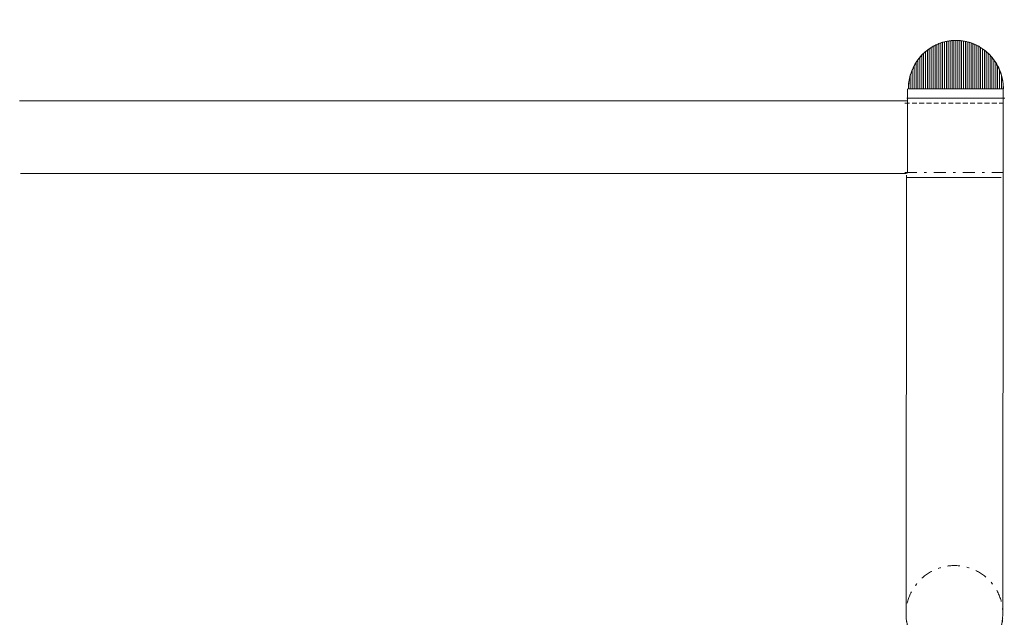
# Model space of a CAD drawing. Units: millimetres. Extents: x 17700 to 23362, y -1631 to 2870.
# Drawn here: x 19091 to 20311, y 1189 to 1929 of the extents above; entities that cross this region are included whole.
import ezdxf

# ---------------------------------------------------------------- set-up
doc = ezdxf.new("R2010")
doc.units = ezdxf.units.MM
doc.header["$LTSCALE"] = 30
for name, pattern in [('New Line1', [1.2, 0.5, -0.3, 0.1, -0.3]), ('New Line2', [1.2, 0.5, -0.3, 0.1, -0.3]), ('New Line3', [0.3, 0.2, -0.1])]:
    doc.linetypes.add(name, pattern=pattern)
doc.styles.add('Tekst etykiety (ISO)', font='tahoma.ttf')
doc.dimstyles.new('Domyślne (ISO)', dxfattribs={"dimscale": 30, "dimtxt": 3.5, "dimasz": 2.5, "dimexe": 3.175, "dimexo": 0, "dimgap": 0.762, "dimtad": 1, "dimtoh": 1, "dimdec": 0, "dimrnd": 1e-08, "dimzin": 0, "dimtxsty": 'Tekst etykiety (ISO)', "dimcen": 0.09, "dimdle": 10, "dimclrd": 256, "dimclre": 256, "dimclrt": 256, "dimadec": 0, "dimazin": 0, "dimtfac": 0.714286, "dimtdec": 0, "dimtmove": 0, "dimatfit": 3, "dimfxl": 0, "dimtolj": 1, "dimtzin": 0, "dimlwd": -1, "dimlwe": -1, "dimarcsym": 0})

# ---------------------------------------------------------------- blocks, each defined once
blk = doc.blocks.new('*D21')
for p, q in [((20092.4, 2870.1), (23362.2, 2870.1)), ((23266.9, 2795.1), (23266.9, -554.9)), ((20092.4, -629.9), (23362.2, -629.9))]:
    blk.add_line(p, q)
for points in [[(23254.4, 2795.1), (23279.4, 2795.1), (23266.9, 2870.1)], [(23254.4, -554.9), (23279.4, -554.9), (23266.9, -629.9)]]:
    blk.add_solid(points)
at = {"layer": 'Defpoints', "color": 0}
for p in [(20092.4, 2870.1), (20092.4, -629.9), (23266.9, -629.9)]:
    blk.add_point(p, dxfattribs=at)
at = {"lineweight": 18, "insert": (23189.4, 1120.1), "char_height": 105, "attachment_point": 5, "rotation": 90, "style": 'Tekst etykiety (ISO)'}
blk.add_mtext('\\A1;3500', dxfattribs=at)

msp = doc.modelspace()

# ---------------------------------------------------------------- linework, layer by layer
at = {"linetype": 'New Line1', "lineweight": 18, "extrusion": (0, 0, -1)}
msp.add_ellipse((20249.5, 1193.4), major_axis=(0, -60), ratio=1, start_param=0, end_param=6.28318, dxfattribs=at)
at = {"lineweight": 18}
for points, knots in [([(20251.3, 1843.7), (20251.3, 1843.7), (20192.4, 1843.7), (20192.4, 1843.7), (20192.4, 1843.7), (20192.4, 1876.8), (20218.8, 1903.7), (20251.3, 1903.7), (20251.3, 1903.7), (20283.7, 1903.7), (20310.1, 1876.8), (20310.1, 1843.7), (20310.1, 1843.7), (20310.1, 1843.7), (20251.3, 1843.7), (20251.3, 1843.7)], [0, 0, 0, 0, 0.25, 0.25, 0.25, 0.25, 0.5, 0.5, 0.5, 0.5, 0.75, 0.75, 0.75, 0.75, 1, 1, 1, 1]), ([(20239.5, 1902.5), (20239.5, 1902.5), (20239.5, 1843.7), (20239.5, 1843.7), (20239.5, 1843.7), (20239.5, 1843.7), (20244.2, 1843.7), (20244.2, 1843.7), (20244.2, 1843.7), (20244.2, 1843.7), (20244.2, 1903.3), (20244.2, 1903.3), (20244.2, 1903.3), (20242.6, 1903.1), (20241, 1902.8), (20239.5, 1902.5)], [0, 0, 0, 0, 0.25, 0.25, 0.25, 0.25, 0.5, 0.5, 0.5, 0.5, 0.75, 0.75, 0.75, 0.75, 1, 1, 1, 1]), ([(20241.8, 1902.9), (20241.8, 1902.9), (20241.8, 1843.7), (20241.8, 1843.7), (20241.8, 1843.7), (20241.8, 1843.7), (20246.5, 1843.7), (20246.5, 1843.7), (20246.5, 1843.7), (20246.5, 1843.7), (20246.5, 1903.5), (20246.5, 1903.5), (20246.5, 1903.5), (20245, 1903.4), (20243.4, 1903.2), (20241.8, 1902.9)], [0, 0, 0, 0, 0.25, 0.25, 0.25, 0.25, 0.5, 0.5, 0.5, 0.5, 0.75, 0.75, 0.75, 0.75, 1, 1, 1, 1]), ([(20244.2, 1903.3), (20244.2, 1903.3), (20244.2, 1843.7), (20244.2, 1843.7), (20244.2, 1843.7), (20244.2, 1843.7), (20248.9, 1843.7), (20248.9, 1843.7), (20248.9, 1843.7), (20248.9, 1843.7), (20248.9, 1903.7), (20248.9, 1903.7), (20248.9, 1903.7), (20247.3, 1903.6), (20245.7, 1903.5), (20244.2, 1903.3)], [0, 0, 0, 0, 0.25, 0.25, 0.25, 0.25, 0.5, 0.5, 0.5, 0.5, 0.75, 0.75, 0.75, 0.75, 1, 1, 1, 1]), ([(20246.5, 1903.5), (20246.5, 1903.5), (20246.5, 1843.7), (20246.5, 1843.7), (20246.5, 1843.7), (20246.5, 1843.7), (20251.3, 1843.7), (20251.3, 1843.7), (20251.3, 1843.7), (20251.3, 1843.7), (20251.3, 1903.7), (20251.3, 1903.7), (20251.3, 1903.7), (20249.7, 1903.7), (20248.1, 1903.6), (20246.5, 1903.5)], [0, 0, 0, 0, 0.25, 0.25, 0.25, 0.25, 0.5, 0.5, 0.5, 0.5, 0.75, 0.75, 0.75, 0.75, 1, 1, 1, 1]), ([(20248.9, 1903.7), (20248.9, 1903.7), (20248.9, 1843.7), (20248.9, 1843.7), (20248.9, 1843.7), (20248.9, 1843.7), (20253.6, 1843.7), (20253.6, 1843.7), (20253.6, 1843.7), (20253.6, 1843.7), (20253.6, 1903.7), (20253.6, 1903.7), (20253.6, 1903.7), (20252.8, 1903.7), (20252, 1903.7), (20251.3, 1903.7), (20251.3, 1903.7), (20250.5, 1903.7), (20249.7, 1903.7), (20248.9, 1903.7)], [0, 0, 0, 0, 0.2, 0.2, 0.2, 0.2, 0.4, 0.4, 0.4, 0.4, 0.6, 0.6, 0.6, 0.6, 0.8, 0.8, 0.8, 0.8, 1, 1, 1, 1]), ([(20251.3, 1903.7), (20251.3, 1903.7), (20251.3, 1843.7), (20251.3, 1843.7), (20251.3, 1843.7), (20251.3, 1843.7), (20256, 1843.7), (20256, 1843.7), (20256, 1843.7), (20256, 1843.7), (20256, 1903.5), (20256, 1903.5), (20256, 1903.5), (20254.4, 1903.6), (20252.8, 1903.7), (20251.3, 1903.7), (20251.3, 1903.7), (20251.3, 1903.7), (20251.3, 1903.7), (20251.3, 1903.7)], [0, 0, 0, 0, 0.2, 0.2, 0.2, 0.2, 0.4, 0.4, 0.4, 0.4, 0.6, 0.6, 0.6, 0.6, 0.8, 0.8, 0.8, 0.8, 1, 1, 1, 1]), ([(20253.6, 1903.7), (20253.6, 1903.7), (20253.6, 1843.7), (20253.6, 1843.7), (20253.6, 1843.7), (20253.6, 1843.7), (20258.3, 1843.7), (20258.3, 1843.7), (20258.3, 1843.7), (20258.3, 1843.7), (20258.3, 1903.3), (20258.3, 1903.3), (20258.3, 1903.3), (20256.8, 1903.5), (20255.2, 1903.6), (20253.6, 1903.7)], [0, 0, 0, 0, 0.25, 0.25, 0.25, 0.25, 0.5, 0.5, 0.5, 0.5, 0.75, 0.75, 0.75, 0.75, 1, 1, 1, 1]), ([(20256, 1903.5), (20256, 1903.5), (20256, 1843.7), (20256, 1843.7), (20256, 1843.7), (20256, 1843.7), (20260.7, 1843.7), (20260.7, 1843.7), (20260.7, 1843.7), (20260.7, 1843.7), (20260.7, 1902.9), (20260.7, 1902.9), (20260.7, 1902.9), (20259.1, 1903.2), (20257.5, 1903.4), (20256, 1903.5)], [0, 0, 0, 0, 0.25, 0.25, 0.25, 0.25, 0.5, 0.5, 0.5, 0.5, 0.75, 0.75, 0.75, 0.75, 1, 1, 1, 1]), ([(20258.3, 1903.3), (20258.3, 1903.3), (20258.3, 1843.7), (20258.3, 1843.7), (20258.3, 1843.7), (20258.3, 1843.7), (20263, 1843.7), (20263, 1843.7), (20263, 1843.7), (20263, 1843.7), (20263, 1902.5), (20263, 1902.5), (20263, 1902.5), (20261.5, 1902.8), (20259.9, 1903.1), (20258.3, 1903.3)], [0, 0, 0, 0, 0.25, 0.25, 0.25, 0.25, 0.5, 0.5, 0.5, 0.5, 0.75, 0.75, 0.75, 0.75, 1, 1, 1, 1]), ([(20211.3, 1887.7), (20211.3, 1887.7), (20211.3, 1843.7), (20211.3, 1843.7), (20211.3, 1843.7), (20211.3, 1843.7), (20216, 1843.7), (20216, 1843.7), (20216, 1843.7), (20216, 1843.7), (20216, 1891.7), (20216, 1891.7), (20216, 1891.7), (20214.3, 1890.5), (20212.8, 1889.1), (20211.3, 1887.7)], [0, 0, 0, 0, 0.25, 0.25, 0.25, 0.25, 0.5, 0.5, 0.5, 0.5, 0.75, 0.75, 0.75, 0.75, 1, 1, 1, 1]), ([(20213.6, 1889.8), (20213.6, 1889.8), (20213.6, 1843.7), (20213.6, 1843.7), (20213.6, 1843.7), (20213.6, 1843.7), (20218.3, 1843.7), (20218.3, 1843.7), (20218.3, 1843.7), (20218.3, 1843.7), (20218.3, 1893.4), (20218.3, 1893.4), (20218.3, 1893.4), (20216.7, 1892.3), (20215.1, 1891.1), (20213.6, 1889.8)], [0, 0, 0, 0, 0.25, 0.25, 0.25, 0.25, 0.5, 0.5, 0.5, 0.5, 0.75, 0.75, 0.75, 0.75, 1, 1, 1, 1]), ([(20216, 1891.7), (20216, 1891.7), (20216, 1843.7), (20216, 1843.7), (20216, 1843.7), (20216, 1843.7), (20220.7, 1843.7), (20220.7, 1843.7), (20220.7, 1843.7), (20220.7, 1843.7), (20220.7, 1895), (20220.7, 1895), (20220.7, 1895), (20219.1, 1894), (20217.5, 1892.9), (20216, 1891.7)], [0, 0, 0, 0, 0.25, 0.25, 0.25, 0.25, 0.5, 0.5, 0.5, 0.5, 0.75, 0.75, 0.75, 0.75, 1, 1, 1, 1]), ([(20218.3, 1893.4), (20218.3, 1893.4), (20218.3, 1843.7), (20218.3, 1843.7), (20218.3, 1843.7), (20218.3, 1843.7), (20223, 1843.7), (20223, 1843.7), (20223, 1843.7), (20223, 1843.7), (20223, 1896.4), (20223, 1896.4), (20223, 1896.4), (20221.4, 1895.5), (20219.8, 1894.5), (20218.3, 1893.4)], [0, 0, 0, 0, 0.25, 0.25, 0.25, 0.25, 0.5, 0.5, 0.5, 0.5, 0.75, 0.75, 0.75, 0.75, 1, 1, 1, 1]), ([(20220.7, 1895), (20220.7, 1895), (20220.7, 1843.7), (20220.7, 1843.7), (20220.7, 1843.7), (20220.7, 1843.7), (20225.4, 1843.7), (20225.4, 1843.7), (20225.4, 1843.7), (20225.4, 1843.7), (20225.4, 1897.6), (20225.4, 1897.6), (20225.4, 1897.6), (20223.8, 1896.8), (20222.2, 1895.9), (20220.7, 1895)], [0, 0, 0, 0, 0.25, 0.25, 0.25, 0.25, 0.5, 0.5, 0.5, 0.5, 0.75, 0.75, 0.75, 0.75, 1, 1, 1, 1]), ([(20223, 1896.4), (20223, 1896.4), (20223, 1843.7), (20223, 1843.7), (20223, 1843.7), (20223, 1843.7), (20227.7, 1843.7), (20227.7, 1843.7), (20227.7, 1843.7), (20227.7, 1843.7), (20227.7, 1898.7), (20227.7, 1898.7), (20227.7, 1898.7), (20226.1, 1898), (20224.6, 1897.2), (20223, 1896.4)], [0, 0, 0, 0, 0.25, 0.25, 0.25, 0.25, 0.5, 0.5, 0.5, 0.5, 0.75, 0.75, 0.75, 0.75, 1, 1, 1, 1]), ([(20225.4, 1897.6), (20225.4, 1897.6), (20225.4, 1843.7), (20225.4, 1843.7), (20225.4, 1843.7), (20225.4, 1843.7), (20230.1, 1843.7), (20230.1, 1843.7), (20230.1, 1843.7), (20230.1, 1843.7), (20230.1, 1899.7), (20230.1, 1899.7), (20230.1, 1899.7), (20228.5, 1899.1), (20226.9, 1898.4), (20225.4, 1897.6)], [0, 0, 0, 0, 0.25, 0.25, 0.25, 0.25, 0.5, 0.5, 0.5, 0.5, 0.75, 0.75, 0.75, 0.75, 1, 1, 1, 1]), ([(20227.7, 1898.7), (20227.7, 1898.7), (20227.7, 1843.7), (20227.7, 1843.7), (20227.7, 1843.7), (20227.7, 1843.7), (20232.4, 1843.7), (20232.4, 1843.7), (20232.4, 1843.7), (20232.4, 1843.7), (20232.4, 1900.6), (20232.4, 1900.6), (20232.4, 1900.6), (20230.8, 1900), (20229.3, 1899.4), (20227.7, 1898.7)], [0, 0, 0, 0, 0.25, 0.25, 0.25, 0.25, 0.5, 0.5, 0.5, 0.5, 0.75, 0.75, 0.75, 0.75, 1, 1, 1, 1]), ([(20230.1, 1899.7), (20230.1, 1899.7), (20230.1, 1843.7), (20230.1, 1843.7), (20230.1, 1843.7), (20230.1, 1843.7), (20234.8, 1843.7), (20234.8, 1843.7), (20234.8, 1843.7), (20234.8, 1843.7), (20234.8, 1901.3), (20234.8, 1901.3), (20234.8, 1901.3), (20233.2, 1900.8), (20231.6, 1900.3), (20230.1, 1899.7)], [0, 0, 0, 0, 0.25, 0.25, 0.25, 0.25, 0.5, 0.5, 0.5, 0.5, 0.75, 0.75, 0.75, 0.75, 1, 1, 1, 1]), ([(20232.4, 1900.6), (20232.4, 1900.6), (20232.4, 1843.7), (20232.4, 1843.7), (20232.4, 1843.7), (20232.4, 1843.7), (20237.1, 1843.7), (20237.1, 1843.7), (20237.1, 1843.7), (20237.1, 1843.7), (20237.1, 1902), (20237.1, 1902), (20237.1, 1902), (20235.5, 1901.6), (20234, 1901.1), (20232.4, 1900.6)], [0, 0, 0, 0, 0.25, 0.25, 0.25, 0.25, 0.5, 0.5, 0.5, 0.5, 0.75, 0.75, 0.75, 0.75, 1, 1, 1, 1]), ([(20234.8, 1901.3), (20234.8, 1901.3), (20234.8, 1843.7), (20234.8, 1843.7), (20234.8, 1843.7), (20234.8, 1843.7), (20239.5, 1843.7), (20239.5, 1843.7), (20239.5, 1843.7), (20239.5, 1843.7), (20239.5, 1902.5), (20239.5, 1902.5), (20239.5, 1902.5), (20237.9, 1902.2), (20236.3, 1901.8), (20234.8, 1901.3)], [0, 0, 0, 0, 0.25, 0.25, 0.25, 0.25, 0.5, 0.5, 0.5, 0.5, 0.75, 0.75, 0.75, 0.75, 1, 1, 1, 1]), ([(20237.1, 1902), (20237.1, 1902), (20237.1, 1843.7), (20237.1, 1843.7), (20237.1, 1843.7), (20237.1, 1843.7), (20241.8, 1843.7), (20241.8, 1843.7), (20241.8, 1843.7), (20241.8, 1843.7), (20241.8, 1902.9), (20241.8, 1902.9), (20241.8, 1902.9), (20240.3, 1902.7), (20238.7, 1902.4), (20237.1, 1902)], [0, 0, 0, 0, 0.25, 0.25, 0.25, 0.25, 0.5, 0.5, 0.5, 0.5, 0.75, 0.75, 0.75, 0.75, 1, 1, 1, 1]), ([(20260.7, 1902.9), (20260.7, 1902.9), (20260.7, 1843.7), (20260.7, 1843.7), (20260.7, 1843.7), (20260.7, 1843.7), (20265.4, 1843.7), (20265.4, 1843.7), (20265.4, 1843.7), (20265.4, 1843.7), (20265.4, 1902), (20265.4, 1902), (20265.4, 1902), (20263.8, 1902.4), (20262.3, 1902.7), (20260.7, 1902.9)], [0, 0, 0, 0, 0.25, 0.25, 0.25, 0.25, 0.5, 0.5, 0.5, 0.5, 0.75, 0.75, 0.75, 0.75, 1, 1, 1, 1]), ([(20263, 1902.5), (20263, 1902.5), (20263, 1843.7), (20263, 1843.7), (20263, 1843.7), (20263, 1843.7), (20267.7, 1843.7), (20267.7, 1843.7), (20267.7, 1843.7), (20267.7, 1843.7), (20267.7, 1901.3), (20267.7, 1901.3), (20267.7, 1901.3), (20266.2, 1901.8), (20264.6, 1902.2), (20263, 1902.5)], [0, 0, 0, 0, 0.25, 0.25, 0.25, 0.25, 0.5, 0.5, 0.5, 0.5, 0.75, 0.75, 0.75, 0.75, 1, 1, 1, 1]), ([(20265.4, 1902), (20265.4, 1902), (20265.4, 1843.7), (20265.4, 1843.7), (20265.4, 1843.7), (20265.4, 1843.7), (20270.1, 1843.7), (20270.1, 1843.7), (20270.1, 1843.7), (20270.1, 1843.7), (20270.1, 1900.6), (20270.1, 1900.6), (20270.1, 1900.6), (20268.5, 1901.1), (20267, 1901.6), (20265.4, 1902)], [0, 0, 0, 0, 0.25, 0.25, 0.25, 0.25, 0.5, 0.5, 0.5, 0.5, 0.75, 0.75, 0.75, 0.75, 1, 1, 1, 1]), ([(20267.7, 1901.3), (20267.7, 1901.3), (20267.7, 1843.7), (20267.7, 1843.7), (20267.7, 1843.7), (20267.7, 1843.7), (20272.4, 1843.7), (20272.4, 1843.7), (20272.4, 1843.7), (20272.4, 1843.7), (20272.4, 1899.7), (20272.4, 1899.7), (20272.4, 1899.7), (20270.9, 1900.3), (20269.3, 1900.8), (20267.7, 1901.3)], [0, 0, 0, 0, 0.25, 0.25, 0.25, 0.25, 0.5, 0.5, 0.5, 0.5, 0.75, 0.75, 0.75, 0.75, 1, 1, 1, 1]), ([(20270.1, 1900.6), (20270.1, 1900.6), (20270.1, 1843.7), (20270.1, 1843.7), (20270.1, 1843.7), (20270.1, 1843.7), (20274.8, 1843.7), (20274.8, 1843.7), (20274.8, 1843.7), (20274.8, 1843.7), (20274.8, 1898.7), (20274.8, 1898.7), (20274.8, 1898.7), (20273.2, 1899.4), (20271.7, 1900), (20270.1, 1900.6)], [0, 0, 0, 0, 0.25, 0.25, 0.25, 0.25, 0.5, 0.5, 0.5, 0.5, 0.75, 0.75, 0.75, 0.75, 1, 1, 1, 1]), ([(20272.4, 1899.7), (20272.4, 1899.7), (20272.4, 1843.7), (20272.4, 1843.7), (20272.4, 1843.7), (20272.4, 1843.7), (20277.1, 1843.7), (20277.1, 1843.7), (20277.1, 1843.7), (20277.1, 1843.7), (20277.1, 1897.6), (20277.1, 1897.6), (20277.1, 1897.6), (20275.6, 1898.4), (20274, 1899.1), (20272.4, 1899.7)], [0, 0, 0, 0, 0.25, 0.25, 0.25, 0.25, 0.5, 0.5, 0.5, 0.5, 0.75, 0.75, 0.75, 0.75, 1, 1, 1, 1]), ([(20274.8, 1898.7), (20274.8, 1898.7), (20274.8, 1843.7), (20274.8, 1843.7), (20274.8, 1843.7), (20274.8, 1843.7), (20279.5, 1843.7), (20279.5, 1843.7), (20279.5, 1843.7), (20279.5, 1843.7), (20279.5, 1896.4), (20279.5, 1896.4), (20279.5, 1896.4), (20278, 1897.2), (20276.4, 1898), (20274.8, 1898.7)], [0, 0, 0, 0, 0.25, 0.25, 0.25, 0.25, 0.5, 0.5, 0.5, 0.5, 0.75, 0.75, 0.75, 0.75, 1, 1, 1, 1]), ([(20277.1, 1897.6), (20277.1, 1897.6), (20277.1, 1843.7), (20277.1, 1843.7), (20277.1, 1843.7), (20277.1, 1843.7), (20281.8, 1843.7), (20281.8, 1843.7), (20281.8, 1843.7), (20281.8, 1843.7), (20281.8, 1895), (20281.8, 1895), (20281.8, 1895), (20280.3, 1895.9), (20278.7, 1896.8), (20277.1, 1897.6)], [0, 0, 0, 0, 0.25, 0.25, 0.25, 0.25, 0.5, 0.5, 0.5, 0.5, 0.75, 0.75, 0.75, 0.75, 1, 1, 1, 1]), ([(20279.5, 1896.4), (20279.5, 1896.4), (20279.5, 1843.7), (20279.5, 1843.7), (20279.5, 1843.7), (20279.5, 1843.7), (20284.2, 1843.7), (20284.2, 1843.7), (20284.2, 1843.7), (20284.2, 1843.7), (20284.2, 1893.4), (20284.2, 1893.4), (20284.2, 1893.4), (20282.7, 1894.5), (20281.1, 1895.4), (20279.5, 1896.4)], [0, 0, 0, 0, 0.25, 0.25, 0.25, 0.25, 0.5, 0.5, 0.5, 0.5, 0.75, 0.75, 0.75, 0.75, 1, 1, 1, 1]), ([(20281.8, 1895), (20281.8, 1895), (20281.8, 1843.7), (20281.8, 1843.7), (20281.8, 1843.7), (20281.8, 1843.7), (20286.5, 1843.7), (20286.5, 1843.7), (20286.5, 1843.7), (20286.5, 1843.7), (20286.5, 1891.7), (20286.5, 1891.7), (20286.5, 1891.7), (20285, 1892.9), (20283.5, 1894), (20281.8, 1895)], [0, 0, 0, 0, 0.25, 0.25, 0.25, 0.25, 0.5, 0.5, 0.5, 0.5, 0.75, 0.75, 0.75, 0.75, 1, 1, 1, 1]), ([(20284.2, 1893.4), (20284.2, 1893.4), (20284.2, 1843.7), (20284.2, 1843.7), (20284.2, 1843.7), (20284.2, 1843.7), (20288.9, 1843.7), (20288.9, 1843.7), (20288.9, 1843.7), (20288.9, 1843.7), (20288.9, 1889.8), (20288.9, 1889.8), (20288.9, 1889.8), (20287.4, 1891.1), (20285.8, 1892.3), (20284.2, 1893.4)], [0, 0, 0, 0, 0.25, 0.25, 0.25, 0.25, 0.5, 0.5, 0.5, 0.5, 0.75, 0.75, 0.75, 0.75, 1, 1, 1, 1]), ([(20286.5, 1891.7), (20286.5, 1891.7), (20286.5, 1843.7), (20286.5, 1843.7), (20286.5, 1843.7), (20286.5, 1843.7), (20291.2, 1843.7), (20291.2, 1843.7), (20291.2, 1843.7), (20291.2, 1843.7), (20291.2, 1887.7), (20291.2, 1887.7), (20291.2, 1887.7), (20289.7, 1889.1), (20288.2, 1890.4), (20286.5, 1891.7)], [0, 0, 0, 0, 0.25, 0.25, 0.25, 0.25, 0.5, 0.5, 0.5, 0.5, 0.75, 0.75, 0.75, 0.75, 1, 1, 1, 1]), ([(20199.5, 1872.2), (20199.5, 1872.2), (20199.5, 1843.7), (20199.5, 1843.7), (20199.5, 1843.7), (20199.5, 1843.7), (20204.2, 1843.7), (20204.2, 1843.7), (20204.2, 1843.7), (20204.2, 1843.7), (20204.2, 1879.7), (20204.2, 1879.7), (20204.2, 1879.7), (20202.5, 1877.3), (20200.9, 1874.8), (20199.5, 1872.2)], [0, 0, 0, 0, 0.25, 0.25, 0.25, 0.25, 0.5, 0.5, 0.5, 0.5, 0.75, 0.75, 0.75, 0.75, 1, 1, 1, 1]), ([(20201.9, 1876.3), (20201.9, 1876.3), (20201.9, 1843.7), (20201.9, 1843.7), (20201.9, 1843.7), (20201.9, 1843.7), (20206.6, 1843.7), (20206.6, 1843.7), (20206.6, 1843.7), (20206.6, 1843.7), (20206.6, 1882.7), (20206.6, 1882.7), (20206.6, 1882.7), (20204.9, 1880.7), (20203.3, 1878.5), (20201.9, 1876.3)], [0, 0, 0, 0, 0.25, 0.25, 0.25, 0.25, 0.5, 0.5, 0.5, 0.5, 0.75, 0.75, 0.75, 0.75, 1, 1, 1, 1]), ([(20204.2, 1879.7), (20204.2, 1879.7), (20204.2, 1843.7), (20204.2, 1843.7), (20204.2, 1843.7), (20204.2, 1843.7), (20208.9, 1843.7), (20208.9, 1843.7), (20208.9, 1843.7), (20208.9, 1843.7), (20208.9, 1885.3), (20208.9, 1885.3), (20208.9, 1885.3), (20207.2, 1883.6), (20205.7, 1881.7), (20204.2, 1879.7)], [0, 0, 0, 0, 0.25, 0.25, 0.25, 0.25, 0.5, 0.5, 0.5, 0.5, 0.75, 0.75, 0.75, 0.75, 1, 1, 1, 1]), ([(20206.6, 1882.7), (20206.6, 1882.7), (20206.6, 1843.7), (20206.6, 1843.7), (20206.6, 1843.7), (20206.6, 1843.7), (20211.3, 1843.7), (20211.3, 1843.7), (20211.3, 1843.7), (20211.3, 1843.7), (20211.3, 1887.7), (20211.3, 1887.7), (20211.3, 1887.7), (20209.6, 1886.1), (20208, 1884.5), (20206.6, 1882.7)], [0, 0, 0, 0, 0.25, 0.25, 0.25, 0.25, 0.5, 0.5, 0.5, 0.5, 0.75, 0.75, 0.75, 0.75, 1, 1, 1, 1]), ([(20208.9, 1885.3), (20208.9, 1885.3), (20208.9, 1843.7), (20208.9, 1843.7), (20208.9, 1843.7), (20208.9, 1843.7), (20213.6, 1843.7), (20213.6, 1843.7), (20213.6, 1843.7), (20213.6, 1843.7), (20213.6, 1889.8), (20213.6, 1889.8), (20213.6, 1889.8), (20212, 1888.4), (20210.4, 1886.9), (20208.9, 1885.3)], [0, 0, 0, 0, 0.25, 0.25, 0.25, 0.25, 0.5, 0.5, 0.5, 0.5, 0.75, 0.75, 0.75, 0.75, 1, 1, 1, 1]), ([(20288.9, 1889.8), (20288.9, 1889.8), (20288.9, 1843.7), (20288.9, 1843.7), (20288.9, 1843.7), (20288.9, 1843.7), (20293.6, 1843.7), (20293.6, 1843.7), (20293.6, 1843.7), (20293.6, 1843.7), (20293.6, 1885.3), (20293.6, 1885.3), (20293.6, 1885.3), (20292.1, 1886.9), (20290.5, 1888.4), (20288.9, 1889.8)], [0, 0, 0, 0, 0.25, 0.25, 0.25, 0.25, 0.5, 0.5, 0.5, 0.5, 0.75, 0.75, 0.75, 0.75, 1, 1, 1, 1]), ([(20291.2, 1887.7), (20291.2, 1887.7), (20291.2, 1843.7), (20291.2, 1843.7), (20291.2, 1843.7), (20291.2, 1843.7), (20295.9, 1843.7), (20295.9, 1843.7), (20295.9, 1843.7), (20295.9, 1843.7), (20295.9, 1882.7), (20295.9, 1882.7), (20295.9, 1882.7), (20294.5, 1884.4), (20292.9, 1886.1), (20291.2, 1887.7)], [0, 0, 0, 0, 0.25, 0.25, 0.25, 0.25, 0.5, 0.5, 0.5, 0.5, 0.75, 0.75, 0.75, 0.75, 1, 1, 1, 1]), ([(20293.6, 1885.3), (20293.6, 1885.3), (20293.6, 1843.7), (20293.6, 1843.7), (20293.6, 1843.7), (20293.6, 1843.7), (20298.3, 1843.7), (20298.3, 1843.7), (20298.3, 1843.7), (20298.3, 1843.7), (20298.3, 1879.7), (20298.3, 1879.7), (20298.3, 1879.7), (20296.8, 1881.7), (20295.3, 1883.6), (20293.6, 1885.3)], [0, 0, 0, 0, 0.25, 0.25, 0.25, 0.25, 0.5, 0.5, 0.5, 0.5, 0.75, 0.75, 0.75, 0.75, 1, 1, 1, 1]), ([(20295.9, 1882.7), (20295.9, 1882.7), (20295.9, 1843.7), (20295.9, 1843.7), (20295.9, 1843.7), (20295.9, 1843.7), (20300.6, 1843.7), (20300.6, 1843.7), (20300.6, 1843.7), (20300.6, 1843.7), (20300.6, 1876.3), (20300.6, 1876.3), (20300.6, 1876.3), (20299.2, 1878.5), (20297.6, 1880.7), (20295.9, 1882.7)], [0, 0, 0, 0, 0.25, 0.25, 0.25, 0.25, 0.5, 0.5, 0.5, 0.5, 0.75, 0.75, 0.75, 0.75, 1, 1, 1, 1]), ([(20298.3, 1879.7), (20298.3, 1879.7), (20298.3, 1843.7), (20298.3, 1843.7), (20298.3, 1843.7), (20298.3, 1843.7), (20303, 1843.7), (20303, 1843.7), (20303, 1843.7), (20303, 1843.7), (20303, 1872.2), (20303, 1872.2), (20303, 1872.2), (20301.6, 1874.8), (20300, 1877.3), (20298.3, 1879.7)], [0, 0, 0, 0, 0.25, 0.25, 0.25, 0.25, 0.5, 0.5, 0.5, 0.5, 0.75, 0.75, 0.75, 0.75, 1, 1, 1, 1]), ([(20192.4, 1843.7), (20192.4, 1843.7), (20197.2, 1843.7), (20197.2, 1843.7), (20197.2, 1843.7), (20197.2, 1843.7), (20197.2, 1867.3), (20197.2, 1867.3), (20197.2, 1867.3), (20194.1, 1860), (20192.4, 1852.1), (20192.4, 1843.7)], [0, 0, 0, 0, 0.333333, 0.333333, 0.333333, 0.333333, 0.666667, 0.666667, 0.666667, 0.666667, 1, 1, 1, 1]), ([(20194.8, 1860.5), (20194.8, 1860.5), (20194.8, 1843.7), (20194.8, 1843.7), (20194.8, 1843.7), (20194.8, 1843.7), (20199.5, 1843.7), (20199.5, 1843.7), (20199.5, 1843.7), (20199.5, 1843.7), (20199.5, 1872.2), (20199.5, 1872.2), (20199.5, 1872.2), (20197.6, 1868.5), (20196, 1864.6), (20194.8, 1860.5)], [0, 0, 0, 0, 0.25, 0.25, 0.25, 0.25, 0.5, 0.5, 0.5, 0.5, 0.75, 0.75, 0.75, 0.75, 1, 1, 1, 1]), ([(20197.2, 1867.3), (20197.2, 1867.3), (20197.2, 1843.7), (20197.2, 1843.7), (20197.2, 1843.7), (20197.2, 1843.7), (20201.9, 1843.7), (20201.9, 1843.7), (20201.9, 1843.7), (20201.9, 1843.7), (20201.9, 1876.3), (20201.9, 1876.3), (20201.9, 1876.3), (20200.1, 1873.4), (20198.5, 1870.4), (20197.2, 1867.3)], [0, 0, 0, 0, 0.25, 0.25, 0.25, 0.25, 0.5, 0.5, 0.5, 0.5, 0.75, 0.75, 0.75, 0.75, 1, 1, 1, 1]), ([(20300.6, 1876.3), (20300.6, 1876.3), (20300.6, 1843.7), (20300.6, 1843.7), (20300.6, 1843.7), (20300.6, 1843.7), (20305.4, 1843.7), (20305.4, 1843.7), (20305.4, 1843.7), (20305.4, 1843.7), (20305.4, 1867.3), (20305.4, 1867.3), (20305.4, 1867.3), (20304, 1870.4), (20302.5, 1873.4), (20300.6, 1876.3)], [0, 0, 0, 0, 0.25, 0.25, 0.25, 0.25, 0.5, 0.5, 0.5, 0.5, 0.75, 0.75, 0.75, 0.75, 1, 1, 1, 1]), ([(20303, 1872.2), (20303, 1872.2), (20303, 1843.7), (20303, 1843.7), (20303, 1843.7), (20303, 1843.7), (20307.7, 1843.7), (20307.7, 1843.7), (20307.7, 1843.7), (20307.7, 1843.7), (20307.7, 1860.5), (20307.7, 1860.5), (20307.7, 1860.5), (20306.5, 1864.6), (20305, 1868.5), (20303, 1872.2)], [0, 0, 0, 0, 0.25, 0.25, 0.25, 0.25, 0.5, 0.5, 0.5, 0.5, 0.75, 0.75, 0.75, 0.75, 1, 1, 1, 1]), ([(20305.4, 1867.3), (20305.4, 1867.3), (20305.4, 1843.7), (20305.4, 1843.7), (20305.4, 1843.7), (20305.4, 1843.7), (20310.1, 1843.7), (20310.1, 1843.7), (20310.1, 1843.7), (20310.1, 1852.1), (20308.4, 1860), (20305.4, 1867.3)], [0, 0, 0, 0, 0.333333, 0.333333, 0.333333, 0.333333, 0.666667, 0.666667, 0.666667, 0.666667, 1, 1, 1, 1]), ([(20192.4, 1843.7), (20192.4, 1843.7), (20194.8, 1843.7), (20194.8, 1843.7), (20194.8, 1843.7), (20194.8, 1843.7), (20194.8, 1860.5), (20194.8, 1860.5), (20194.8, 1860.5), (20193.3, 1855.2), (20192.4, 1849.6), (20192.4, 1843.7)], [0, 0, 0, 0, 0.333333, 0.333333, 0.333333, 0.333333, 0.666667, 0.666667, 0.666667, 0.666667, 1, 1, 1, 1]), ([(20307.7, 1860.5), (20307.7, 1860.5), (20307.7, 1843.7), (20307.7, 1843.7), (20307.7, 1843.7), (20307.7, 1843.7), (20310.1, 1843.7), (20310.1, 1843.7), (20310.1, 1843.7), (20310.1, 1849.6), (20309.2, 1855.2), (20307.7, 1860.5)], [0, 0, 0, 0, 0.333333, 0.333333, 0.333333, 0.333333, 0.666667, 0.666667, 0.666667, 0.666667, 1, 1, 1, 1]), ([(20309.5, 1193.4), (20309.5, 1160.3), (20282.6, 1133.4), (20249.5, 1133.4), (20249.5, 1133.4), (20216.3, 1133.4), (20189.5, 1160.3), (20189.5, 1193.4)], [0, 0, 0, 0, 0.5, 0.5, 0.5, 0.5, 1, 1, 1, 1])]:
    msp.add_open_spline(points, degree=3, knots=knots, dxfattribs=at)
for points in [[(20191.3, 1739.2), (20191.3, 1739.2), (20191.3, 1843.7), (20191.3, 1843.7)], [(20309.7, 1739.2), (20309.7, 1739.2), (20309.7, 1847), (20309.7, 1847)], [(20190.6, 1832.2), (20190.6, 1832.2), (20312.1, 1832.2), (20312.1, 1832.2)], [(19090.9, 1828.9), (19090.9, 1828.9), (20191.8, 1828.9), (20191.8, 1828.9)], [(19092.3, 1738.9), (19092.3, 1738.9), (20189.9, 1738.9), (20189.9, 1738.9)], [(20190.1, 1736.8), (20190.1, 1736.8), (20189.5, 1193.4), (20189.5, 1193.4)], [(20189.8, 1733.8), (20189.8, 1733.8), (20307.4, 1733.8), (20307.4, 1733.8)], [(20310, 1740.8), (20310, 1740.8), (20309.5, 1193.4), (20309.5, 1193.4)]]:
    msp.add_open_spline(points, degree=3, dxfattribs=at)
at = {"linetype": 'New Line3', "lineweight": 18}
msp.add_open_spline([(20187.9, 1826.1), (20187.9, 1826.1), (20309.8, 1826.1), (20309.8, 1826.1)], degree=3, dxfattribs=at)
at = {"linetype": 'New Line2', "lineweight": 18}
msp.add_open_spline([(20187.9, 1740), (20187.9, 1740), (20309.8, 1740), (20309.8, 1740)], degree=3, dxfattribs=at)

# ---------------------------------------------------------------- dimensions: what is measured, and where the dimension line sits
at = {"lineweight": 18}
dim = msp.add_linear_dim(base=(23266.9, -629.9), p1=(20092.4, 2870.1), p2=(20092.4, -629.9), angle=90, dimstyle='Domyślne (ISO)', dxfattribs=at)
dim.commit()
dim.dimension.update_dxf_attribs({"geometry": '*D21', "text_midpoint": (23189.4, 1120.1)})

doc.saveas('drawing.dxf')
